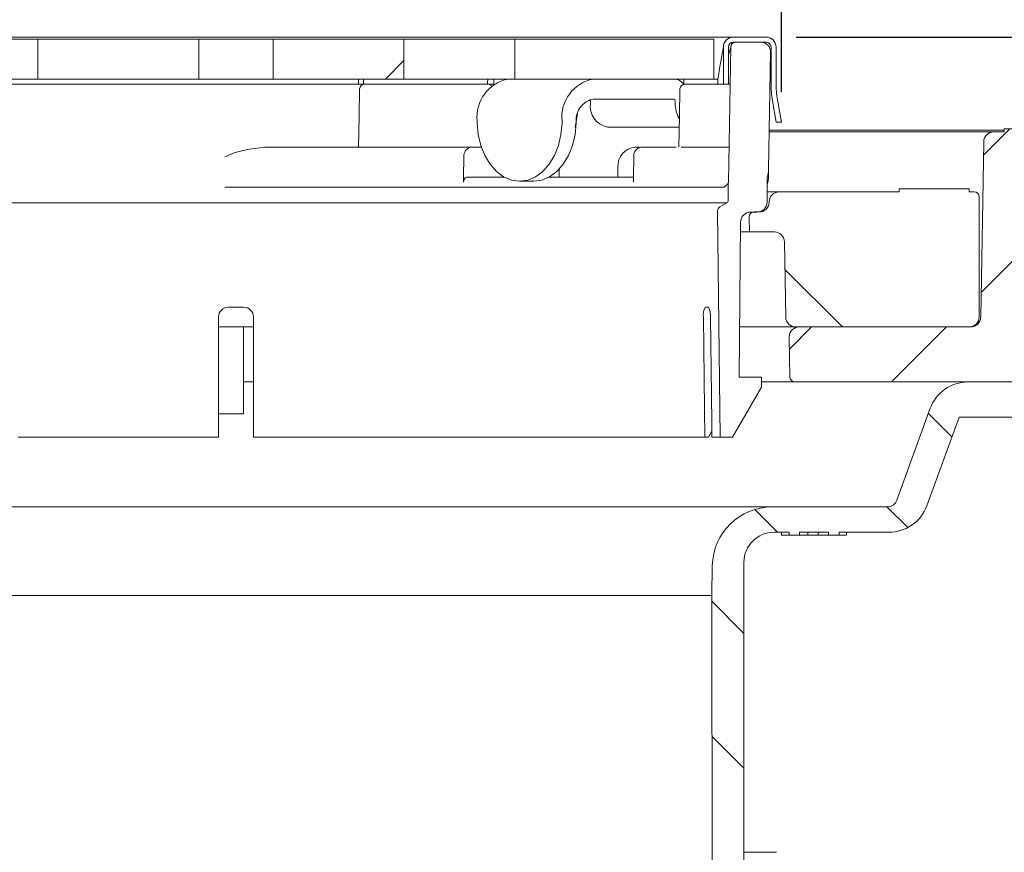
# Model space of a CAD drawing. Units: millimetres. Extents: x 208 to 716, y 38 to 541.
# Drawn here: x 438 to 536, y 357 to 440 of the extents above; entities that cross this region are included whole.
import ezdxf

# ---------------------------------------------------------------- set-up
doc = ezdxf.new("R2010")
doc.units = ezdxf.units.MM
doc.header["$LTSCALE"] = 3
doc.linetypes.add('SLD-Durchgehend', pattern=[0])
doc.layers.add('MAßLINIE_MAßZEICHNUNGEN', color=7, linetype='SLD-Durchgehend')
doc.styles.add('SLDTEXTSTYLE0', font='Opinion Pro')
doc.dimstyles.new('SLDDIMSTYLE1', dxfattribs={"dimtxt": 15.875, "dimasz": 10.5, "dimexe": 0, "dimexo": 0.0625, "dimgap": 3.96875, "dimtad": 0, "dimdec": 0, "dimrnd": 1e-09, "dimzin": 12, "dimdsep": 46, "dimtxsty": 'SLDTEXTSTYLE0', "dimsah": 1, "dimcen": 0.09, "dimadec": 0, "dimazin": 3, "dimtfac": 1, "dimtdec": 0, "dimtofl": 0, "dimtmove": 0, "dimatfit": 3, "dimfxl": 0, "dimfrac": 2, "dimtolj": 1, "dimtzin": 12, "dimarcsym": 0})
doc.dimstyles.new('SLDDIMSTYLE2', dxfattribs={"dimtxt": 15.875, "dimasz": 10.5, "dimexe": 0, "dimexo": 0.0625, "dimgap": 3.96875, "dimtad": 0, "dimdec": 0, "dimrnd": 1e-09, "dimzin": 12, "dimdsep": 46, "dimtxsty": 'SLDTEXTSTYLE0', "dimsah": 1, "dimcen": 0.09, "dimadec": 0, "dimazin": 3, "dimtfac": 1, "dimtdec": 0, "dimtmove": 0, "dimatfit": 0, "dimfxl": 0, "dimfrac": 2, "dimtolj": 1, "dimtzin": 12, "dimarcsym": 0})
pattern_1 = [(45, (0, 0), (-121.233, 121.233), []), (45, (40.41, 2e-322), (-121.233, 121.233), []), (45, (80.82, 4e-322), (-121.233, 121.233), []), (45, (121.23, 6e-322), (-121.233, 121.233), [])]

# ---------------------------------------------------------------- blocks, each defined once
blk = doc.blocks.new('_D_3')
at = {"layer": 'MAßLINIE_MAßZEICHNUNGEN', "color": 7}
for p, q in [((666.162, 438.325), (666.162, 456.325)), ((515.546, 438.325), (669.162, 438.325)), ((666.162, 429.025), (666.162, 390.684))]:
    blk.add_line(p, q, dxfattribs=at)
for points in [[(666.162, 438.325), (670.662, 448.825), (661.662, 448.825)], [(666.162, 429.025), (661.662, 418.525), (670.662, 418.525)]]:
    blk.add_solid(points, dxfattribs=at)
at = {"layer": 'MAßLINIE_MAßZEICHNUNGEN', "color": 7, "char_height": 15.875, "attachment_point": 1, "rotation": 90, "style": 'SLDTEXTSTYLE0'}
for s, insert in [('max. 24', (668.926, 319.599)), ('min. 10', (644.996, 319.599))]:
    blk.add_mtext(s, dxfattribs=dict(at, insert=insert))
blk = doc.blocks.new('SW_SYMBOL_MOD_BOX')
at = {"layer": 'MAßLINIE_MAßZEICHNUNGEN', "color": 0}
for p, q in [((600, 600), (600, 2400)), ((600, 2400), (2400, 2400)), ((2400, 2400), (2400, 600)), ((600, 600), (2400, 600))]:
    blk.add_line(p, q, dxfattribs=at)
blk = doc.blocks.new('_D_4')
at = {"layer": 'MAßLINIE_MAßZEICHNUNGEN', "color": 7}
for p, q in [((381.609, 432.825), (381.609, 471.325)), ((514.082, 432.825), (514.082, 471.325)), ((381.609, 468.325), (420.967, 468.325)), ((514.082, 468.325), (474.724, 468.325))]:
    blk.add_line(p, q, dxfattribs=at)
for points in [[(381.609, 468.325), (392.109, 463.825), (392.109, 472.825)], [(514.082, 468.325), (503.582, 472.825), (503.582, 463.825)]]:
    blk.add_solid(points, dxfattribs=at)
at = {"layer": 'MAßLINIE_MAßZEICHNUNGEN', "color": 7, "xscale": 0.007055555555555554, "yscale": 0.007055555555555554, "zscale": 0.007055555555555554}
blk.add_blockref('SW_SYMBOL_MOD_BOX', (420.967, 459.005), dxfattribs=at)
at = {"layer": 'MAßLINIE_MAßZEICHNUNGEN', "color": 7, "insert": (442.504, 477.526), "char_height": 15.875, "attachment_point": 1, "style": 'SLDTEXTSTYLE0'}
blk.add_mtext('132', dxfattribs=at)
blk = doc.blocks.new('_D_5')
at = {"layer": 'MAßLINIE_MAßZEICHNUNGEN', "color": 7}
for p, q in [((291.881, 429.818), (291.881, 503.817)), ((603.811, 429.818), (603.811, 503.817)), ((291.881, 500.817), (420.369, 500.817)), ((603.811, 500.817), (475.323, 500.817))]:
    blk.add_line(p, q, dxfattribs=at)
for points in [[(291.881, 500.817), (302.381, 496.317), (302.381, 505.317)], [(603.811, 500.817), (593.311, 505.317), (593.311, 496.317)]]:
    blk.add_solid(points, dxfattribs=at)
at = {"layer": 'MAßLINIE_MAßZEICHNUNGEN', "color": 7, "char_height": 15.875, "attachment_point": 1, "style": 'SLDTEXTSTYLE0'}
for s, insert in [('%%c', (420.369, 509.181)), ('312', (443.102, 509.181))]:
    blk.add_mtext(s, dxfattribs=dict(at, insert=insert))
blk = doc.blocks.new('_D_6')
at = {"layer": 'MAßLINIE_MAßZEICHNUNGEN', "color": 7}
for p, q in [((207.846, 432.025), (207.846, 534.404)), ((687.846, 432.025), (687.846, 534.404)), ((207.846, 531.404), (418.556, 531.404)), ((687.846, 531.404), (477.135, 531.404))]:
    blk.add_line(p, q, dxfattribs=at)
for points in [[(207.846, 531.404), (218.346, 526.904), (218.346, 535.904)], [(687.846, 531.404), (677.346, 535.904), (677.346, 526.904)]]:
    blk.add_solid(points, dxfattribs=at)
at = {"layer": 'MAßLINIE_MAßZEICHNUNGEN', "color": 7, "xscale": 0.007055555555555554, "yscale": 0.007055555555555554, "zscale": 0.007055555555555554}
blk.add_blockref('SW_SYMBOL_MOD_BOX', (418.556, 522.085), dxfattribs=at)
at = {"layer": 'MAßLINIE_MAßZEICHNUNGEN', "color": 7, "insert": (440.093, 540.606), "char_height": 15.875, "attachment_point": 1, "style": 'SLDTEXTSTYLE0'}
blk.add_mtext('480', dxfattribs=at)

msp = doc.modelspace()

# ---------------------------------------------------------------- hatches: boundary and pattern name
at = {"linetype": 'SLD-Durchgehend', "lineweight": 18}
h = msp.add_hatch(dxfattribs=at)
h.set_pattern_fill('DIN 201 Stahl und Stahlguss', scale=3, style=0, pattern_type=2)
h.set_pattern_definition(pattern_1)
h.paths.add_polyline_path([(439.797, 438.125), (439.797, 434.125), (455.895, 434.125), (455.895, 438.125)], flags=0)
h = msp.add_hatch(dxfattribs=at)
h.set_pattern_fill('DIN 201 Stahl und Stahlguss', scale=3, style=0, pattern_type=2)
h.set_pattern_definition(pattern_1)
h.paths.add_polyline_path([(476.376, 434.125), (476.376, 438.125), (463.308, 438.125), (463.308, 434.125)], flags=0)
h = msp.add_hatch(dxfattribs=at)
h.set_pattern_fill('DIN 201 Stahl und Stahlguss', scale=3, style=0, pattern_type=2)
h.set_pattern_definition(pattern_1)
h.paths.add_polyline_path([(487.441, 434.125), (507.346, 434.125), (507.346, 438.125), (487.441, 438.125)], flags=0)
h = msp.add_hatch(dxfattribs=at)
h.set_pattern_fill('AR-PARQ1', scale=3, angle=3e-322, style=0)
edge = h.paths.add_edge_path(flags=0)
edge.add_arc((510.807, 425.111), 2, 336.84907, 359)
edge.add_line((512.806, 425.076), (513.011, 436.807))
edge.add_arc((512.011, 436.825), 1, 359, 450)
edge.add_line((512.011, 437.825), (509.52, 437.825))
edge.add_arc((509.52, 437.325), 0.5, 90, 179)
edge.add_line((509.02, 437.333), (508.784, 423.816))
edge.add_arc((508.284, 423.825), 0.5, 352.45788, 359, ccw=False)
edge.add_arc((509.276, 423.693), 0.5, 172.45788, 180)
edge.add_line((508.776, 423.693), (508.776, 421.998))
edge.add_arc((508.476, 421.998), 0.3, 300, 360, ccw=False)
edge.add_line((508.626, 421.738), (507.937, 421.34))
edge.add_arc((508.187, 420.907), 0.5, 120, 180.74948)
edge.add_line((507.687, 420.901), (507.982, 398.325))
edge.add_line((507.982, 398.325), (509.209, 398.325))
edge.add_line((509.209, 398.325), (512.096, 403.325))
edge.add_line((512.096, 403.325), (512.096, 404.325))
edge.add_line((512.096, 404.325), (509.871, 404.325))
edge.add_line((509.871, 404.325), (510.006, 419.833))
edge.add_arc((511.006, 419.825), 1, 90, 179.5, ccw=False)
edge.add_line((511.006, 420.825), (511.646, 420.825))
edge.add_arc((511.646, 421.825), 1, 270, 360)
edge.add_line((512.646, 421.825), (512.646, 424.325))
h = msp.add_hatch(dxfattribs=at)
h.set_pattern_fill('DIN 201 Stahl und Stahlguss', scale=3, angle=90, style=0, pattern_type=2)
h.set_pattern_definition([(135, (0, 0), (-121.233, -121.233), []), (135, (-1e-13, 40.41), (-121.233, -121.233), []), (135, (-3e-13, 80.82), (-121.233, -121.233), []), (135, (-4e-13, 121.23), (-121.233, -121.233), [])])
edge = h.paths.add_edge_path(flags=0)
edge.add_arc((523.046, 433.699), 9.5, 180, 190, ccw=False)
edge.add_line((513.546, 433.699), (513.546, 437.325))
edge.add_arc((512.546, 437.325), 1, 0, 90)
edge.add_line((512.546, 438.325), (509.296, 438.325))
edge.add_arc((509.296, 437.325), 1, 90, 180)
edge.add_line((508.296, 437.325), (508.296, 433.625))
edge.add_line((508.296, 433.625), (508.796, 433.625))
edge.add_line((508.796, 433.625), (508.796, 437.325))
edge.add_arc((509.296, 437.325), 0.5, 90, 180, ccw=False)
edge.add_line((509.296, 437.825), (512.546, 437.825))
edge.add_arc((512.546, 437.325), 0.5, 0, 90, ccw=False)
edge.add_line((513.046, 437.325), (513.046, 433.699))
edge.add_arc((523.046, 433.699), 10, 180, 190)
edge.add_line((513.198, 431.963), (513.575, 429.825))
edge.add_line((513.575, 429.825), (514.082, 429.825))
edge.add_line((514.082, 429.825), (513.69, 432.05))
h = msp.add_hatch(dxfattribs=at)
h.set_pattern_fill('ANSI31', scale=3, style=0)
edge = h.paths.add_edge_path(flags=0)
edge.add_line((536.346, 428.845), (535.299, 428.845))
edge.add_arc((535.299, 427.845), 1, 90, 179)
edge.add_line((534.299, 427.862), (533.993, 410.327))
edge.add_arc((532.993, 410.345), 1, 270, 359, ccw=False)
edge.add_line((532.993, 409.345), (515.863, 409.345))
edge.add_arc((515.863, 408.345), 1, 90, 181)
edge.add_line((514.863, 408.327), (514.933, 404.336))
edge.add_arc((515.433, 404.345), 0.5, 181, 270)
edge.add_line((515.433, 403.845), (542.613, 403.845))
edge.add_arc((542.613, 405.845), 2, 270, 359.5)
edge.add_line((544.613, 405.827), (544.618, 406.353))
edge.add_line((544.618, 406.353), (545.596, 422.345))
edge.add_line((545.596, 422.345), (549.646, 422.345))
edge.add_line((549.646, 422.345), (549.602, 424.853))
edge.add_arc((549.102, 424.845), 0.5, 1, 90)
edge.add_line((549.102, 425.345), (545.346, 425.345))
edge.add_line((545.346, 425.345), (545.302, 427.862))
edge.add_arc((544.302, 427.845), 1, 1, 90)
edge.add_line((544.302, 428.845), (543.346, 428.845))
edge.add_line((543.346, 428.845), (543.346, 429.145))
edge.add_line((543.346, 429.145), (536.346, 429.145))
edge.add_line((536.346, 429.145), (536.346, 428.845))
h = msp.add_hatch(dxfattribs=at)
h.set_pattern_fill('ANSI31', scale=3, angle=90, style=0)
edge = h.paths.add_edge_path(flags=0)
edge.add_line((560.578, 415.825), (551.532, 415.825))
edge.add_arc((551.532, 416.125), 0.3, 190, 270, ccw=False)
edge.add_line((551.236, 416.073), (550.442, 420.577))
edge.add_arc((550.147, 420.525), 0.3, 10, 90)
edge.add_line((550.147, 420.825), (548.803, 420.825))
edge.add_arc((548.803, 421.125), 0.3, 181, 270, ccw=False)
edge.add_line((548.503, 421.119), (548.499, 421.333))
edge.add_arc((548, 421.325), 0.5, 1, 90)
edge.add_line((548, 421.825), (546.07, 421.825))
edge.add_arc((546.07, 421.325), 0.5, 90, 177)
edge.add_line((545.571, 421.351), (544.753, 405.74))
edge.add_arc((542.755, 405.845), 2, 270, 357, ccw=False)
edge.add_line((542.755, 403.845), (532.721, 403.845))
edge.add_arc((532.721, 399.845), 4, 90, 160)
edge.add_line((528.962, 401.213), (525.617, 392.023))
edge.add_arc((524.677, 392.365), 1, 270, 340, ccw=False)
edge.add_line((524.677, 391.365), (513.181, 391.365))
edge.add_arc((513.181, 385.365), 6, 90, 179)
edge.add_line((507.182, 385.469), (507.13, 382.509))
edge.add_line((507.13, 382.509), (507.204, 308.825))
edge.add_line((507.204, 308.825), (509.385, 308.825))
edge.add_line((509.385, 308.825), (510.346, 314.825))
edge.add_line((510.346, 314.825), (510.346, 385.825))
edge.add_arc((513.346, 385.825), 3, 90, 180, ccw=False)
edge.add_line((513.346, 388.825), (514.846, 388.825))
edge.add_line((514.846, 388.825), (514.846, 388.525))
edge.add_line((514.846, 388.525), (515.896, 388.525))
edge.add_line((515.896, 388.525), (515.896, 388.825))
edge.add_line((515.896, 388.825), (518.796, 388.825))
edge.add_line((518.796, 388.825), (518.796, 388.525))
edge.add_line((518.796, 388.525), (519.846, 388.525))
edge.add_line((519.846, 388.525), (519.846, 388.825))
edge.add_line((519.846, 388.825), (524.845, 388.825))
edge.add_arc((524.845, 392.825), 4, 270, 340)
edge.add_line((528.603, 391.457), (531.831, 400.325))
edge.add_line((531.831, 400.325), (542.728, 400.325))
edge.add_arc((542.728, 405.325), 5, 270, 324.0772)
edge.add_line((546.777, 402.391), (546.777, 402.325))
edge.add_line((546.777, 402.325), (559.081, 402.325))
edge.add_line((559.081, 402.325), (559.09, 401.798))
edge.add_arc((560.59, 401.825), 1.5, 181, 270)
edge.add_line((560.59, 400.325), (566.601, 400.325))
edge.add_arc((566.601, 401.825), 1.5, 270, 359)
edge.add_line((568.101, 401.798), (568.31, 413.78))
edge.add_line((568.31, 413.78), (588.464, 423.178))
edge.add_arc((599.875, 398.708), 27, 100, 115, ccw=False)
edge.add_line((595.186, 425.298), (603.811, 426.818))
edge.add_line((603.811, 426.818), (603.846, 428.825))
edge.add_line((603.846, 428.825), (600.125, 428.825))
edge.add_arc((600.125, 398.825), 30, 90, 115)
edge.add_line((587.447, 426.014), (567.605, 416.762))
edge.add_arc((563.379, 425.825), 10, 288.92826, 295, ccw=False)
edge.add_line((566.623, 416.365), (566.596, 414.825))
edge.add_line((566.596, 414.825), (565.705, 414.825))
edge.add_line((565.705, 414.825), (565.496, 402.825))
edge.add_line((565.496, 402.825), (561.696, 402.825))
edge.add_line((561.696, 402.825), (561.486, 414.825))
edge.add_line((561.486, 414.825), (560.596, 414.825))
edge.add_line((560.596, 414.825), (560.578, 415.825))
h = msp.add_hatch(dxfattribs=at)
h.set_pattern_fill('ANSI34', scale=3, angle=90, style=0)
edge = h.paths.add_edge_path(flags=0)
edge.add_line((533.346, 422.845), (532.846, 422.845))
edge.add_line((532.846, 422.845), (532.846, 423.145))
edge.add_line((532.846, 423.145), (525.846, 423.145))
edge.add_line((525.846, 423.145), (525.846, 422.845))
edge.add_line((525.846, 422.845), (513.863, 422.845))
edge.add_arc((513.863, 421.845), 1, 90, 179)
edge.add_line((512.863, 421.862), (512.863, 421.827))
edge.add_arc((511.863, 421.845), 1, 270, 359, ccw=False)
edge.add_line((511.863, 420.845), (511.37, 420.845))
edge.add_arc((511.37, 420.345), 0.5, 90, 181)
edge.add_line((510.87, 420.336), (510.896, 418.845))
edge.add_line((510.896, 418.845), (513.38, 418.845))
edge.add_arc((513.38, 417.845), 1, 1, 90, ccw=False)
edge.add_line((514.38, 417.862), (514.512, 410.327))
edge.add_arc((515.512, 410.345), 1, 181, 270)
edge.add_line((515.512, 409.345), (532.846, 409.345))
edge.add_arc((532.846, 410.345), 1, 270, 360)
edge.add_line((533.846, 410.345), (533.846, 422.345))
edge.add_arc((533.346, 422.345), 0.5, 0, 90)

# ---------------------------------------------------------------- linework, layer by layer
at = {"color": 7, "linetype": 'SLD-Durchgehend', "lineweight": 18}
for p, q in [((402.988, 438.325), (492.703, 438.325)), ((432.384, 438.125), (439.769, 438.125)), ((439.769, 438.125), (439.797, 438.125)), ((439.797, 434.125), (439.797, 438.125)), ((455.895, 438.125), (439.797, 438.125)), ((455.895, 438.125), (455.895, 434.125)), ((455.895, 438.125), (456.096, 438.125)), ((456.096, 438.125), (456.566, 438.125)), ((456.566, 438.125), (459.196, 438.125)), ((459.196, 438.125), (463.308, 438.125)), ((463.308, 434.125), (463.308, 438.125)), ((476.376, 438.125), (463.308, 438.125)), ((476.376, 438.125), (476.376, 434.125)), ((476.377, 438.125), (487.441, 438.125)), ((487.441, 434.125), (487.441, 438.125)), ((507.346, 438.125), (487.441, 438.125)), ((492.703, 438.325), (500.093, 438.325)), ((500.093, 438.325), (506.235, 438.325)), ((506.235, 438.325), (509.296, 438.325)), ((507.346, 434.125), (507.346, 438.125)), ((509.296, 438.325), (512.546, 438.325)), ((509.296, 437.825), (512.546, 437.825)), ((512.011, 437.825), (509.52, 437.825)), ((508.296, 433.625), (508.296, 437.325)), ((508.784, 423.816), (509.02, 437.333)), ((508.796, 433.625), (508.796, 437.325)), ((508.796, 436.542), (509.02, 437.325)), ((512.806, 425.076), (513.011, 436.807)), ((513.046, 433.699), (513.046, 437.325)), ((513.546, 433.699), (513.546, 437.325)), ((507.796, 434.493), (507.855, 434.87)), ((439.769, 434.125), (432.384, 434.125)), ((439.797, 434.125), (439.769, 434.125)), ((455.895, 434.125), (439.797, 434.125)), ((456.096, 434.125), (455.895, 434.125)), ((456.566, 434.125), (456.096, 434.125)), ((459.196, 434.125), (456.566, 434.125)), ((463.308, 434.125), (459.196, 434.125)), ((476.376, 434.125), (463.308, 434.125)), ((471.846, 433.625), (471.846, 434.125)), ((472.346, 434.125), (472.346, 434.07)), ((472.346, 433.625), (472.346, 434.07)), ((487.441, 434.125), (476.408, 434.125)), ((485.346, 433.625), (485.346, 434.125)), ((507.346, 434.125), (487.441, 434.125)), ((504.346, 434.125), (504.346, 433.625)), ((507.746, 434.125), (507.346, 434.125)), ((507.751, 434.125), (507.746, 434.125)), ((512.959, 433.825), (513.046, 433.825)), ((424.346, 433.625), (471.346, 433.625)), ((471.846, 433.625), (471.346, 433.625)), ((472.346, 433.625), (471.846, 433.625)), ((473.536, 433.625), (472.346, 433.625)), ((472.447, 433.625), (473.345, 433.625)), ((473.345, 433.625), (476.499, 433.625)), ((476.408, 433.625), (473.536, 433.625)), ((477.307, 433.625), (476.408, 433.625)), ((476.499, 433.625), (477.174, 433.625)), ((480.517, 433.625), (477.307, 433.625)), ((481.931, 433.625), (480.517, 433.625)), ((484.712, 433.625), (481.931, 433.625)), ((485.346, 433.625), (484.712, 433.625)), ((485.354, 433.625), (485.346, 433.625)), ((504.328, 433.625), (504.346, 433.625)), ((504.559, 433.625), (504.346, 433.625)), ((504.447, 433.625), (504.608, 433.625)), ((505.917, 433.625), (504.559, 433.625)), ((504.608, 433.625), (506.093, 433.625)), ((507.712, 433.625), (505.917, 433.625)), ((506.093, 433.625), (507.466, 433.625)), ((507.712, 433.625), (507.796, 433.625)), ((508.296, 433.625), (507.796, 433.625)), ((508.796, 433.625), (508.296, 433.625)), ((508.796, 433.625), (508.956, 433.625)), ((494.993, 431.951), (494.804, 431.988)), ((494.997, 431.725), (494.997, 431.925)), ((503.341, 432.125), (495.28, 432.125)), ((503.482, 431.725), (503.482, 431.925)), ((513.575, 429.825), (513.198, 431.963)), ((514.082, 429.825), (513.69, 432.05)), ((483.686, 429.925), (483.685, 429.725)), ((492.166, 429.725), (492.172, 429.925)), ((493.481, 429.295), (493.726, 430.654)), ((493.588, 429.925), (493.58, 429.725)), ((496.694, 429.325), (503.881, 429.325)), ((536.346, 429.025), (512.875, 429.025)), ((514.082, 429.825), (513.575, 429.825)), ((536.346, 429.145), (536.346, 428.845)), ((543.346, 429.145), (536.346, 429.145)), ((512.872, 428.845), (535.299, 428.845)), ((535.299, 428.845), (536.346, 428.845)), ((463.523, 427.325), (471.846, 427.325)), ((471.846, 427.325), (473.045, 427.325)), ((476.248, 427.325), (473.045, 427.325)), ((476.669, 427.325), (476.248, 427.325)), ((476.67, 427.325), (483.08, 427.325)), ((484.102, 427.325), (483.08, 427.325)), ((499.464, 427.325), (499.876, 427.325)), ((500.051, 427.325), (503.558, 427.325)), ((504.06, 427.325), (505.567, 427.325)), ((506.076, 427.325), (505.567, 427.325)), ((506.077, 427.325), (508.846, 427.325)), ((534.299, 427.862), (533.993, 410.327)), ((491.875, 424.325), (491.875, 425.114)), ((497.757, 425.325), (497.757, 424.325)), ((482.688, 424.325), (486.403, 424.325)), ((490.863, 424.325), (499.324, 424.325)), ((512.646, 421.825), (512.646, 424.325)), ((512.803, 424.901), (512.793, 424.29)), ((458.47, 423.326), (459.023, 423.325)), ((459.023, 423.325), (508.25, 423.325)), ((487.926, 423.925), (489.34, 423.925)), ((508.25, 423.325), (508.317, 423.326)), ((508.776, 423.693), (508.776, 421.998)), ((525.846, 423.145), (525.846, 422.845)), ((525.846, 423.145), (532.846, 423.145)), ((532.846, 422.845), (532.846, 423.145)), ((512.646, 422.845), (513.863, 422.845)), ((513.863, 422.845), (525.846, 422.845)), ((532.846, 422.845), (533.346, 422.845)), ((533.846, 410.345), (533.846, 422.345)), ((508.626, 421.738), (387.065, 421.738)), ((508.626, 421.738), (507.937, 421.34)), ((512.863, 421.862), (512.863, 421.827)), ((507.687, 420.901), (507.982, 398.325)), ((510.87, 420.336), (510.896, 418.845)), ((511.646, 420.825), (511.006, 420.825)), ((511.37, 420.845), (511.863, 420.845)), ((510.006, 419.833), (509.871, 404.325)), ((509.998, 418.845), (510.896, 418.845)), ((513.38, 418.845), (510.896, 418.845)), ((514.38, 417.862), (514.512, 410.327)), ((460.346, 411.325), (458.846, 411.325)), ((506.794, 411.325), (506.495, 411.325)), ((457.846, 410.325), (457.846, 398.325)), ((461.346, 410.325), (461.346, 398.325)), ((461.381, 409.345), (457.859, 409.345)), ((460.346, 409.345), (460.346, 401.645)), ((515.512, 409.345), (509.915, 409.345)), ((532.846, 409.345), (515.512, 409.345)), ((515.863, 409.345), (532.993, 409.345)), ((514.863, 408.327), (514.933, 404.336)), ((512.096, 404.325), (509.871, 404.325)), ((512.096, 403.325), (512.096, 404.325)), ((461.346, 403.845), (460.346, 403.845)), ((509.209, 398.325), (512.096, 403.325)), ((515.433, 403.845), (512.096, 403.845)), ((542.613, 403.845), (515.433, 403.845)), ((542.755, 403.845), (532.721, 403.845)), ((460.346, 401.645), (460.346, 400.645)), ((460.346, 400.645), (457.846, 400.645)), ((528.962, 401.213), (525.617, 392.023)), ((528.603, 391.457), (531.831, 400.325)), ((531.831, 400.325), (542.728, 400.325)), ((506.787, 398.325), (507.137, 398.915)), ((457.846, 398.325), (437.846, 398.325)), ((506.447, 398.325), (461.346, 398.325)), ((506.787, 398.325), (506.447, 398.325)), ((507.982, 398.325), (507.145, 398.325)), ((507.982, 398.325), (509.209, 398.325)), ((382.51, 391.365), (513.181, 391.365)), ((524.677, 391.365), (513.181, 391.365)), ((513.346, 388.825), (514.846, 388.825)), ((514.096, 388.525), (514.096, 388.825)), ((514.846, 388.825), (514.846, 388.525)), ((515.896, 388.825), (518.796, 388.825)), ((515.896, 388.525), (515.896, 388.825)), ((516.721, 388.525), (516.721, 388.825)), ((517.771, 388.525), (517.771, 388.825)), ((518.796, 388.825), (518.796, 388.525)), ((519.846, 388.825), (524.845, 388.825)), ((519.846, 388.525), (519.846, 388.825)), ((520.596, 388.525), (520.596, 388.825)), ((514.846, 388.525), (514.096, 388.525)), ((515.896, 388.525), (514.846, 388.525)), ((516.721, 388.525), (515.896, 388.525)), ((517.771, 388.525), (516.721, 388.525)), ((518.796, 388.525), (517.771, 388.525)), ((519.846, 388.525), (518.796, 388.525)), ((520.596, 388.525), (519.846, 388.525)), ((510.346, 314.825), (510.346, 385.825)), ((507.182, 385.469), (507.13, 382.509)), ((388.561, 382.509), (507.13, 382.509)), ((507.13, 382.509), (507.204, 308.825)), ((510.346, 356.825), (513.283, 356.825)), ((513.283, 356.825), (513.608, 356.825))]:
    msp.add_line(p, q, dxfattribs=at)
at = {"color": 7, "linetype": 'SLD-Durchgehend', "lineweight": 18, "flags": 128}
for points in [[(507.855, 434.87), (507.944, 435.375), (508.028, 435.852), (508.105, 436.285), (508.171, 436.66), (508.224, 436.964), (508.264, 437.188), (508.288, 437.325)], [(508.288, 437.325), (508.293, 437.355), (508.296, 437.371), (508.297, 437.376), (508.297, 437.376)], [(471.846, 427.325), (471.9, 430.459), (471.947, 433.133)], [(503.846, 427.325), (503.901, 430.473), (503.947, 433.133)], [(483.685, 429.725), (483.79, 428.583), (484.048, 427.491), (484.448, 426.488), (484.976, 425.612), (485.613, 424.895), (486.335, 424.362), (487.115, 424.035), (487.926, 423.925)], [(487.926, 423.925), (488.736, 424.035), (489.517, 424.362), (490.238, 424.895), (490.875, 425.612), (491.403, 426.488), (491.804, 427.491), (492.061, 428.583), (492.166, 429.725)], [(493.58, 429.725), (493.475, 428.583), (493.218, 427.491), (492.818, 426.488), (492.289, 425.612), (491.653, 424.895), (490.931, 424.362), (490.15, 424.035), (489.34, 423.925)], [(458.474, 426.342), (458.487, 426.348), (459.425, 426.754)], [(482.36, 426.342), (482.334, 424.324), (482.328, 423.833)], [(499.299, 423.833), (499.305, 424.324), (499.33, 426.342)], [(482.328, 423.833), (482.35, 423.996), (482.408, 424.139), (482.498, 424.249), (482.609, 424.312), (482.688, 424.325)], [(512.793, 424.29), (512.748, 423.905), (512.646, 423.571)], [(508.317, 423.326), (508.357, 423.33), (508.76, 423.671), (508.78, 423.758), (508.78, 423.759), (508.78, 423.759)], [(506.447, 398.325), (506.409, 401.135), (506.286, 410.325)], [(507.145, 398.325), (507.125, 399.82), (506.986, 410.325)]]:
    msp.add_lwpolyline(points, dxfattribs=at)
at = {"color": 7, "linetype": 'SLD-Durchgehend', "lineweight": 18}
for centre, radius, start, end in [((509.296, 437.325), 1, 90, 180), ((509.296, 437.325), 0.5, 90, 180), ((509.52, 437.325), 0.5, 90, 179), ((512.011, 436.825), 1, 359, 90), ((512.546, 437.325), 1, 0, 90), ((512.546, 437.325), 0.5, 0, 90), ((487.525, 430.334), 3.86, 100.90804, 186.08817), ((495.196, 433.047), 10.5, 174.10914, 176.84629), ((496.01, 430.334), 3.86, 100.90815, 186.08807), ((503.284, 432.787), 1.339, 38.07127, 87.59645), ((518.196, 433.047), 10.5, 172.08614, 176.84629), ((472.447, 433.125), 0.5, 90, 179), ((484.744, 433.125), 0.5, 39.46782, 90), ((504.447, 433.125), 0.5, 90, 179), ((523.046, 433.699), 10, 180, 190), ((523.046, 433.699), 9.5, 180, 190), ((495.657, 430.085), 2.074, 100.47374, 184.4268), ((494.762, 431.932), 0.235, 358.18991, 38.31939), ((503.305, 431.95), 0.179, 351.94957, 78.57959), ((497.118, 431.425), 2.142, 171.95081, 258.57789), ((506.508, 431.681), 3.027, 179.17598, 209.71129), ((535.299, 427.845), 1, 90, 179), ((463.27, 414.144), 13.183, 88.89893, 106.95938), ((483.242, 426.45), 0.889, 100.50509, 186.9959), ((499.634, 425.452), 1.881, 95.16482, 183.87003), ((500.213, 426.45), 0.889, 100.51421, 186.98678), ((510.807, 425.111), 2, 336.84907, 359), ((509.276, 423.693), 0.5, 172.45788, 180), ((508.284, 423.825), 0.5, 352.45788, 359), ((513.863, 421.845), 1, 90, 179), ((533.346, 422.345), 0.5, 0, 90), ((508.187, 420.907), 0.5, 120, 180.74948), ((508.476, 421.998), 0.3, 300, 0), ((511.646, 421.825), 1, 270, 0), ((511.863, 421.845), 1, 270, 359), ((511.006, 419.825), 1, 90, 179.5), ((511.37, 420.345), 0.5, 90, 181), ((513.38, 417.845), 1, 1, 90), ((458.846, 410.325), 1, 90.00001, 180.0001), ((460.346, 410.325), 1, 0, 89.99989), ((507.686, 410.554), 1.418, 147.10903, 189.31927), ((505.543, 410.567), 1.463, 350.45182, 31.18817), ((515.512, 410.345), 1, 181, 270), ((532.846, 410.345), 1, 270, 0), ((532.993, 410.345), 1, 270, 359), ((515.863, 408.345), 1, 90, 181), ((515.433, 404.345), 0.5, 181, 270), ((532.721, 399.845), 4, 90, 160), ((524.677, 392.365), 1, 270, 340), ((513.181, 385.365), 6, 90, 179), ((524.845, 392.825), 4, 270, 340), ((513.346, 385.825), 3, 90, 180)]:
    msp.add_arc(centre, radius, start, end, dxfattribs=at)

# ---------------------------------------------------------------- dimensions: what is measured, and where the dimension line sits
at = {"layer": 'MAßLINIE_MAßZEICHNUNGEN', "color": 7}
for base, p1, p2, text, picture, middle in [((687.846, 531.404), (207.846, 429.025), (687.846, 429.025), '{\\fGDT;o}<>', '_D_6', (447.846, 531.404)), ((603.811, 500.817), (291.881, 426.818), (603.811, 426.818), '%%c<>', '_D_5', (447.846, 500.817)), ((514.082, 468.325), (381.609, 429.825), (514.082, 429.825), '{\\fGDT;o}<>', '_D_4', (447.846, 468.325))]:
    dim = msp.add_linear_dim(base=base, p1=p1, p2=p2, text=text, dimstyle='SLDDIMSTYLE1', dxfattribs=at)
    dim.commit()
    dim.dimension.update_dxf_attribs({"geometry": picture, "text_midpoint": middle, "dimtype": 160})
dim = msp.add_linear_dim(base=(666.162, 429.025), p1=(512.546, 438.325), p2=(687.846, 429.025), angle=90, text='min. 10\\Pmax. 24', dimstyle='SLDDIMSTYLE2', dxfattribs=at)
dim.commit()
dim.dimension.update_dxf_attribs({"geometry": '_D_3', "text_midpoint": (666.162, 355.142), "dimtype": 160})

doc.saveas('drawing.dxf')
